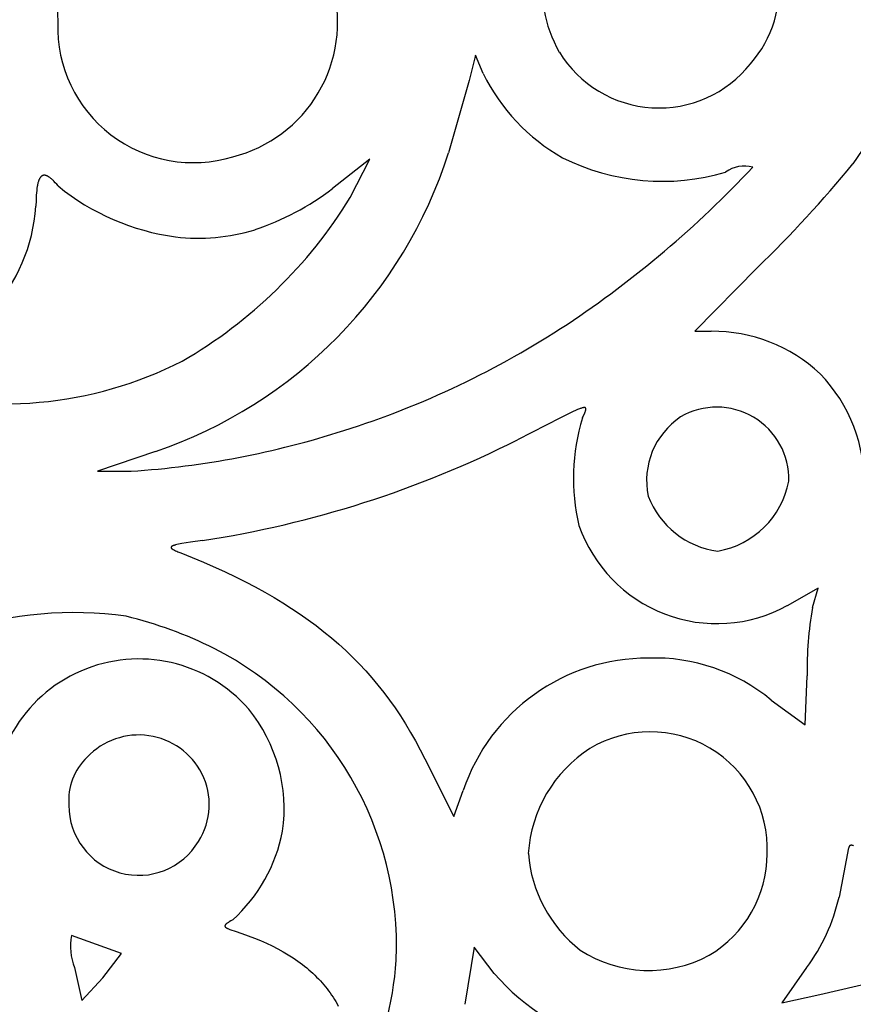
# Model space of a CAD drawing. Extents: x -1659 to -233, y -638 to 420.
# Drawn here: x -443 to -423, y 231 to 255 of the extents above; entities that cross this region are included whole.
import ezdxf

# ---------------------------------------------------------------- set-up
doc = ezdxf.new("R2010")
doc.units = 0
doc.layers.add('LAYER_01', color=12, linetype='CONTINUOUS')

msp = doc.modelspace()

# ---------------------------------------------------------------- linework, layer by layer
at = {"layer": 'LAYER_01', "color": 1}
for p, q in [((-432.024, 254.311), (-432.187, 253.68)), ((-431.835, 253.85), (-432.024, 254.311)), ((-420.946, 254.11), (-422.637, 251.605)), ((-432.187, 253.68), (-432.698, 251.88)), ((-434.656, 251.722), (-435.58, 250.991)), ((-435.14, 250.765), (-434.656, 251.722)), ((-422.637, 251.605), (-422.637, 251.605)), ((-442.866, 251.241), (-442.869, 251.235)), ((-442.862, 251.247), (-442.866, 251.241)), ((-442.859, 251.253), (-442.862, 251.247)), ((-442.855, 251.259), (-442.859, 251.253)), ((-442.851, 251.264), (-442.855, 251.259)), ((-442.848, 251.269), (-442.851, 251.264)), ((-442.844, 251.274), (-442.848, 251.269)), ((-442.84, 251.279), (-442.844, 251.274)), ((-442.838, 251.281), (-442.84, 251.279)), ((-442.836, 251.283), (-442.838, 251.281)), ((-442.834, 251.285), (-442.836, 251.283)), ((-442.832, 251.287), (-442.834, 251.285)), ((-442.83, 251.289), (-442.832, 251.287)), ((-442.828, 251.291), (-442.83, 251.289)), ((-442.826, 251.293), (-442.828, 251.291)), ((-442.823, 251.295), (-442.826, 251.293)), ((-442.821, 251.297), (-442.823, 251.295)), ((-442.819, 251.298), (-442.821, 251.297)), ((-442.817, 251.3), (-442.819, 251.298)), ((-442.815, 251.302), (-442.817, 251.3)), ((-442.813, 251.303), (-442.815, 251.302)), ((-442.81, 251.305), (-442.813, 251.303)), ((-442.808, 251.306), (-442.81, 251.305)), ((-442.806, 251.307), (-442.808, 251.306)), ((-442.804, 251.309), (-442.806, 251.307)), ((-442.801, 251.31), (-442.804, 251.309)), ((-442.799, 251.311), (-442.801, 251.31)), ((-442.797, 251.312), (-442.799, 251.311)), ((-442.794, 251.313), (-442.797, 251.312)), ((-442.792, 251.314), (-442.794, 251.313)), ((-442.79, 251.315), (-442.792, 251.314)), ((-442.787, 251.316), (-442.79, 251.315)), ((-442.785, 251.317), (-442.787, 251.316)), ((-442.782, 251.317), (-442.785, 251.317)), ((-442.78, 251.318), (-442.782, 251.317)), ((-442.777, 251.319), (-442.78, 251.318)), ((-442.775, 251.319), (-442.777, 251.319)), ((-442.772, 251.32), (-442.775, 251.319)), ((-442.77, 251.32), (-442.772, 251.32)), ((-442.767, 251.321), (-442.77, 251.32)), ((-442.765, 251.321), (-442.767, 251.321)), ((-442.762, 251.321), (-442.765, 251.321)), ((-442.759, 251.322), (-442.762, 251.321)), ((-442.757, 251.322), (-442.759, 251.322)), ((-442.754, 251.322), (-442.757, 251.322)), ((-442.752, 251.322), (-442.754, 251.322)), ((-442.749, 251.322), (-442.752, 251.322)), ((-442.746, 251.322), (-442.749, 251.322)), ((-442.743, 251.322), (-442.746, 251.322)), ((-442.741, 251.322), (-442.743, 251.322)), ((-442.738, 251.321), (-442.741, 251.322)), ((-442.735, 251.321), (-442.738, 251.321)), ((-442.732, 251.321), (-442.735, 251.321)), ((-442.73, 251.32), (-442.732, 251.321)), ((-442.727, 251.32), (-442.73, 251.32)), ((-442.724, 251.319), (-442.727, 251.32)), ((-442.721, 251.319), (-442.724, 251.319)), ((-442.718, 251.318), (-442.721, 251.319)), ((-442.712, 251.316), (-442.718, 251.318)), ((-442.706, 251.315), (-442.712, 251.316)), ((-442.7, 251.313), (-442.706, 251.315)), ((-442.694, 251.31), (-442.7, 251.313)), ((-442.688, 251.308), (-442.694, 251.31)), ((-442.682, 251.305), (-442.688, 251.308)), ((-442.676, 251.302), (-442.682, 251.305)), ((-442.669, 251.299), (-442.676, 251.302)), ((-442.663, 251.296), (-442.669, 251.299)), ((-442.656, 251.292), (-442.663, 251.296)), ((-442.65, 251.289), (-442.656, 251.292)), ((-442.643, 251.284), (-442.65, 251.289)), ((-442.636, 251.28), (-442.643, 251.284)), ((-442.629, 251.276), (-442.636, 251.28)), ((-442.615, 251.266), (-442.629, 251.276)), ((-442.601, 251.255), (-442.615, 251.266)), ((-442.587, 251.244), (-442.601, 251.255)), ((-442.572, 251.231), (-442.587, 251.244)), ((-442.933, 250.998), (-442.939, 250.945)), ((-442.926, 251.046), (-442.933, 250.998)), ((-442.921, 251.068), (-442.926, 251.046)), ((-442.917, 251.09), (-442.921, 251.068)), ((-442.912, 251.111), (-442.917, 251.09)), ((-442.908, 251.13), (-442.912, 251.111)), ((-442.902, 251.149), (-442.908, 251.13)), ((-442.897, 251.167), (-442.902, 251.149)), ((-442.891, 251.184), (-442.897, 251.167)), ((-442.888, 251.192), (-442.891, 251.184)), ((-442.885, 251.199), (-442.888, 251.192)), ((-442.882, 251.207), (-442.885, 251.199)), ((-442.879, 251.214), (-442.882, 251.207)), ((-442.876, 251.221), (-442.879, 251.214)), ((-442.873, 251.228), (-442.876, 251.221)), ((-442.869, 251.235), (-442.873, 251.228)), ((-442.556, 251.218), (-442.572, 251.231)), ((-442.541, 251.203), (-442.556, 251.218)), ((-442.525, 251.188), (-442.541, 251.203)), ((-442.509, 251.172), (-442.525, 251.188)), ((-442.476, 251.137), (-442.509, 251.172)), ((-442.441, 251.098), (-442.476, 251.137)), ((-442.405, 251.055), (-442.441, 251.098)), ((-442.952, 250.765), (-442.955, 250.698)), ((-442.949, 250.829), (-442.952, 250.765)), ((-442.945, 250.889), (-442.949, 250.829)), ((-442.939, 250.945), (-442.945, 250.889)), ((-442.955, 250.698), (-442.957, 250.55)), ((-425.02, 249.022), (-426.57, 247.443)), ((-426.57, 247.443), (-426.164, 247.442)), ((-429.598, 245.443), (-429.911, 245.291)), ((-429.539, 245.47), (-429.598, 245.443)), ((-429.487, 245.493), (-429.539, 245.47)), ((-429.441, 245.511), (-429.487, 245.493)), ((-429.421, 245.518), (-429.441, 245.511)), ((-429.402, 245.525), (-429.421, 245.518)), ((-429.385, 245.53), (-429.402, 245.525)), ((-429.37, 245.535), (-429.385, 245.53)), ((-429.362, 245.537), (-429.37, 245.535)), ((-429.364, 245.287), (-429.306, 245.416)), ((-429.355, 245.538), (-429.362, 245.537)), ((-429.349, 245.54), (-429.355, 245.538)), ((-429.342, 245.541), (-429.349, 245.54)), ((-429.336, 245.542), (-429.342, 245.541)), ((-429.331, 245.543), (-429.336, 245.542)), ((-429.328, 245.543), (-429.331, 245.543)), ((-429.325, 245.543), (-429.328, 245.543)), ((-429.323, 245.543), (-429.325, 245.543)), ((-429.32, 245.544), (-429.323, 245.543)), ((-429.318, 245.544), (-429.32, 245.544)), ((-429.316, 245.544), (-429.318, 245.544)), ((-429.313, 245.544), (-429.316, 245.544)), ((-429.311, 245.543), (-429.313, 245.544)), ((-429.309, 245.543), (-429.311, 245.543)), ((-429.307, 245.543), (-429.309, 245.543)), ((-429.305, 245.543), (-429.307, 245.543)), ((-429.306, 245.416), (-429.296, 245.442)), ((-429.303, 245.542), (-429.305, 245.543)), ((-429.302, 245.542), (-429.303, 245.542)), ((-429.3, 245.542), (-429.302, 245.542)), ((-429.298, 245.541), (-429.3, 245.542)), ((-429.297, 245.54), (-429.298, 245.541)), ((-429.295, 245.54), (-429.297, 245.54)), ((-429.296, 245.442), (-429.291, 245.454)), ((-429.294, 245.539), (-429.295, 245.54)), ((-429.292, 245.538), (-429.294, 245.539)), ((-429.291, 245.538), (-429.292, 245.538)), ((-429.29, 245.537), (-429.291, 245.538)), ((-429.291, 245.454), (-429.287, 245.465)), ((-429.289, 245.536), (-429.29, 245.537)), ((-429.288, 245.535), (-429.289, 245.536)), ((-429.287, 245.534), (-429.288, 245.535)), ((-429.286, 245.533), (-429.287, 245.534)), ((-429.287, 245.465), (-429.286, 245.471)), ((-429.285, 245.532), (-429.286, 245.533)), ((-429.286, 245.471), (-429.284, 245.476)), ((-429.284, 245.531), (-429.285, 245.532)), ((-429.283, 245.53), (-429.284, 245.531)), ((-429.284, 245.476), (-429.283, 245.481)), ((-429.282, 245.528), (-429.283, 245.53)), ((-429.283, 245.481), (-429.282, 245.486)), ((-429.282, 245.527), (-429.282, 245.528)), ((-429.281, 245.526), (-429.282, 245.527)), ((-429.282, 245.486), (-429.281, 245.491)), ((-429.281, 245.524), (-429.281, 245.526)), ((-429.28, 245.523), (-429.281, 245.524)), ((-429.281, 245.491), (-429.28, 245.495)), ((-429.28, 245.521), (-429.28, 245.523)), ((-429.279, 245.52), (-429.28, 245.521)), ((-429.28, 245.495), (-429.279, 245.497)), ((-429.279, 245.518), (-429.279, 245.52)), ((-429.279, 245.517), (-429.279, 245.518)), ((-429.279, 245.515), (-429.279, 245.517)), ((-429.279, 245.513), (-429.279, 245.515)), ((-429.279, 245.511), (-429.279, 245.513)), ((-429.279, 245.509), (-429.279, 245.511)), ((-429.279, 245.508), (-429.279, 245.509)), ((-429.279, 245.506), (-429.279, 245.508)), ((-429.279, 245.504), (-429.279, 245.506)), ((-429.279, 245.502), (-429.279, 245.504)), ((-429.279, 245.499), (-429.279, 245.502)), ((-429.279, 245.497), (-429.279, 245.499)), ((-429.911, 245.291), (-430.981, 244.743)), ((-439.984, 244.455), (-441.426, 243.964)), ((-441.426, 243.964), (-440.591, 243.96)), ((-439.11, 242.196), (-439.332, 242.161)), ((-438.815, 242.236), (-439.11, 242.196)), ((-439.596, 242.07), (-439.597, 242.069)), ((-439.597, 242.069), (-439.597, 242.067)), ((-439.597, 242.067), (-439.597, 242.066)), ((-439.597, 242.066), (-439.597, 242.065)), ((-439.597, 242.065), (-439.596, 242.064)), ((-439.595, 242.074), (-439.596, 242.073)), ((-439.596, 242.073), (-439.596, 242.072)), ((-439.596, 242.072), (-439.596, 242.071)), ((-439.596, 242.071), (-439.596, 242.07)), ((-439.596, 242.064), (-439.596, 242.063)), ((-439.596, 242.063), (-439.596, 242.062)), ((-439.596, 242.062), (-439.596, 242.061)), ((-439.596, 242.061), (-439.595, 242.06)), ((-439.594, 242.077), (-439.595, 242.076)), ((-439.595, 242.076), (-439.595, 242.075)), ((-439.595, 242.075), (-439.595, 242.074)), ((-439.595, 242.06), (-439.595, 242.059)), ((-439.595, 242.059), (-439.595, 242.058)), ((-439.595, 242.058), (-439.594, 242.056)), ((-439.593, 242.079), (-439.594, 242.078)), ((-439.594, 242.078), (-439.594, 242.077)), ((-439.594, 242.056), (-439.594, 242.055)), ((-439.594, 242.055), (-439.593, 242.054)), ((-439.592, 242.08), (-439.593, 242.079)), ((-439.593, 242.054), (-439.592, 242.053)), ((-439.591, 242.082), (-439.592, 242.081)), ((-439.592, 242.081), (-439.592, 242.08)), ((-439.592, 242.053), (-439.592, 242.052)), ((-439.592, 242.052), (-439.591, 242.051)), ((-439.59, 242.083), (-439.591, 242.082)), ((-439.591, 242.051), (-439.59, 242.05)), ((-439.589, 242.084), (-439.59, 242.083)), ((-439.59, 242.05), (-439.589, 242.048)), ((-439.588, 242.085), (-439.589, 242.084)), ((-439.589, 242.048), (-439.588, 242.047)), ((-439.587, 242.086), (-439.588, 242.085)), ((-439.588, 242.047), (-439.587, 242.046)), ((-439.586, 242.087), (-439.587, 242.086)), ((-439.587, 242.046), (-439.586, 242.045)), ((-439.585, 242.088), (-439.586, 242.087)), ((-439.586, 242.045), (-439.585, 242.044)), ((-439.584, 242.089), (-439.585, 242.088)), ((-439.585, 242.044), (-439.584, 242.042)), ((-439.582, 242.09), (-439.584, 242.089)), ((-439.584, 242.042), (-439.583, 242.041)), ((-439.583, 242.041), (-439.582, 242.04)), ((-439.581, 242.091), (-439.582, 242.09)), ((-439.582, 242.04), (-439.579, 242.038)), ((-439.58, 242.092), (-439.581, 242.091)), ((-439.578, 242.093), (-439.58, 242.092)), ((-439.579, 242.038), (-439.576, 242.035)), ((-439.577, 242.094), (-439.578, 242.093)), ((-439.575, 242.095), (-439.577, 242.094)), ((-439.576, 242.035), (-439.573, 242.033)), ((-439.574, 242.096), (-439.575, 242.095)), ((-439.57, 242.098), (-439.574, 242.096)), ((-439.573, 242.033), (-439.57, 242.03)), ((-439.567, 242.1), (-439.57, 242.098)), ((-439.57, 242.03), (-439.566, 242.028)), ((-439.563, 242.102), (-439.567, 242.1)), ((-439.566, 242.028), (-439.563, 242.025)), ((-439.559, 242.104), (-439.563, 242.102)), ((-439.563, 242.025), (-439.559, 242.023)), ((-439.555, 242.106), (-439.559, 242.104)), ((-439.559, 242.023), (-439.551, 242.017)), ((-439.55, 242.108), (-439.555, 242.106)), ((-439.551, 242.017), (-439.542, 242.012)), ((-439.545, 242.11), (-439.55, 242.108)), ((-439.535, 242.114), (-439.545, 242.11)), ((-439.542, 242.012), (-439.532, 242.006)), ((-439.524, 242.118), (-439.535, 242.114)), ((-439.532, 242.006), (-439.521, 242.001)), ((-439.511, 242.122), (-439.524, 242.118)), ((-439.521, 242.001), (-439.51, 241.995)), ((-439.498, 242.126), (-439.511, 242.122)), ((-439.51, 241.995), (-439.485, 241.983)), ((-439.484, 242.13), (-439.498, 242.126)), ((-439.485, 241.983), (-439.456, 241.971)), ((-439.452, 242.137), (-439.484, 242.13)), ((-439.456, 241.971), (-439.425, 241.957)), ((-439.416, 242.145), (-439.452, 242.137)), ((-439.425, 241.957), (-439.355, 241.929)), ((-439.332, 242.161), (-439.416, 242.145)), ((-439.355, 241.929), (-438.788, 241.697)), ((-438.788, 241.697), (-438.252, 241.458)), ((-438.252, 241.458), (-437.995, 241.335)), ((-437.995, 241.335), (-437.745, 241.21)), ((-437.745, 241.21), (-437.502, 241.083)), ((-437.502, 241.083), (-437.266, 240.954)), ((-423.506, 241.055), (-424.273, 240.617)), ((-423.642, 240.57), (-423.506, 241.055)), ((-437.266, 240.954), (-437.037, 240.822)), ((-437.037, 240.822), (-436.814, 240.688)), ((-436.814, 240.688), (-436.598, 240.55)), ((-436.598, 240.55), (-436.388, 240.41)), ((-436.388, 240.41), (-436.184, 240.267)), ((-436.184, 240.267), (-435.986, 240.121)), ((-435.986, 240.121), (-435.794, 239.971)), ((-435.794, 239.971), (-435.608, 239.818)), ((-435.608, 239.818), (-435.427, 239.662)), ((-435.427, 239.662), (-435.252, 239.502)), ((-435.252, 239.502), (-435.082, 239.338)), ((-435.082, 239.338), (-434.917, 239.171)), ((-434.917, 239.171), (-434.757, 238.999)), ((-434.757, 238.999), (-434.602, 238.823)), ((-434.602, 238.823), (-434.451, 238.643)), ((-423.822, 237.654), (-423.778, 238.869)), ((-434.451, 238.643), (-434.305, 238.459)), ((-434.305, 238.459), (-434.164, 238.27)), ((-434.164, 238.27), (-434.027, 238.077)), ((-424.669, 238.267), (-423.822, 237.654)), ((-434.027, 238.077), (-433.893, 237.879)), ((-433.893, 237.879), (-433.764, 237.675)), ((-433.764, 237.675), (-433.639, 237.467)), ((-433.639, 237.467), (-433.517, 237.254)), ((-433.517, 237.254), (-433.399, 237.036)), ((-433.399, 237.036), (-433.284, 236.812)), ((-433.284, 236.812), (-432.563, 235.372)), ((-432.563, 235.372), (-432.333, 236.018)), ((-422.745, 234.592), (-422.984, 233.372)), ((-422.744, 234.596), (-422.745, 234.592)), ((-422.743, 234.6), (-422.744, 234.596)), ((-422.742, 234.604), (-422.743, 234.6)), ((-422.741, 234.608), (-422.742, 234.604)), ((-422.74, 234.612), (-422.741, 234.608)), ((-422.739, 234.615), (-422.74, 234.612)), ((-422.738, 234.617), (-422.739, 234.615)), ((-422.737, 234.618), (-422.738, 234.617)), ((-422.736, 234.622), (-422.737, 234.62)), ((-422.737, 234.62), (-422.737, 234.618)), ((-422.735, 234.623), (-422.736, 234.622)), ((-422.734, 234.626), (-422.735, 234.625)), ((-422.735, 234.625), (-422.735, 234.623)), ((-422.733, 234.628), (-422.734, 234.626)), ((-422.732, 234.629), (-422.733, 234.628)), ((-422.731, 234.63), (-422.732, 234.629)), ((-422.73, 234.633), (-422.731, 234.632)), ((-422.731, 234.632), (-422.731, 234.63)), ((-422.729, 234.634), (-422.73, 234.633)), ((-422.728, 234.636), (-422.729, 234.634)), ((-422.727, 234.637), (-422.728, 234.636)), ((-422.726, 234.638), (-422.727, 234.637)), ((-422.725, 234.639), (-422.726, 234.638)), ((-422.724, 234.64), (-422.725, 234.639)), ((-422.723, 234.641), (-422.724, 234.64)), ((-422.722, 234.642), (-422.723, 234.641)), ((-422.721, 234.643), (-422.722, 234.642)), ((-422.72, 234.644), (-422.721, 234.643)), ((-422.719, 234.645), (-422.72, 234.644)), ((-422.717, 234.646), (-422.719, 234.645)), ((-422.716, 234.647), (-422.717, 234.646)), ((-422.715, 234.648), (-422.716, 234.647)), ((-422.714, 234.649), (-422.715, 234.648)), ((-422.713, 234.65), (-422.714, 234.649)), ((-422.711, 234.65), (-422.713, 234.65)), ((-422.71, 234.651), (-422.711, 234.65)), ((-422.709, 234.652), (-422.71, 234.651)), ((-422.707, 234.652), (-422.709, 234.652)), ((-422.706, 234.653), (-422.707, 234.652)), ((-422.705, 234.654), (-422.706, 234.653)), ((-422.703, 234.654), (-422.705, 234.654)), ((-422.702, 234.655), (-422.703, 234.654)), ((-422.7, 234.655), (-422.702, 234.655)), ((-422.699, 234.656), (-422.7, 234.655)), ((-422.698, 234.656), (-422.699, 234.656)), ((-422.696, 234.656), (-422.698, 234.656)), ((-422.695, 234.657), (-422.696, 234.656)), ((-422.693, 234.657), (-422.695, 234.657)), ((-422.691, 234.657), (-422.693, 234.657)), ((-422.69, 234.658), (-422.691, 234.657)), ((-422.688, 234.658), (-422.69, 234.658)), ((-422.687, 234.658), (-422.688, 234.658)), ((-422.685, 234.658), (-422.687, 234.658)), ((-422.683, 234.658), (-422.685, 234.658)), ((-422.682, 234.658), (-422.683, 234.658)), ((-422.68, 234.658), (-422.682, 234.658)), ((-422.678, 234.658), (-422.68, 234.658)), ((-422.676, 234.658), (-422.678, 234.658)), ((-422.675, 234.658), (-422.676, 234.658)), ((-422.673, 234.658), (-422.675, 234.658)), ((-422.669, 234.658), (-422.673, 234.658)), ((-422.665, 234.658), (-422.669, 234.658)), ((-422.662, 234.657), (-422.665, 234.658)), ((-422.658, 234.656), (-422.662, 234.657)), ((-422.654, 234.656), (-422.658, 234.656)), ((-422.65, 234.655), (-422.654, 234.656)), ((-422.645, 234.654), (-422.65, 234.655)), ((-422.641, 234.652), (-422.645, 234.654)), ((-422.637, 234.651), (-422.641, 234.652)), ((-422.632, 234.649), (-422.637, 234.651)), ((-422.628, 234.648), (-422.632, 234.649)), ((-438.258, 232.653), (-438.259, 232.652)), ((-438.259, 232.652), (-438.259, 232.651)), ((-438.259, 232.651), (-438.259, 232.65)), ((-438.259, 232.65), (-438.258, 232.649)), ((-438.257, 232.659), (-438.258, 232.659)), ((-438.258, 232.659), (-438.258, 232.658)), ((-438.258, 232.658), (-438.258, 232.657)), ((-438.258, 232.657), (-438.258, 232.656)), ((-438.258, 232.656), (-438.258, 232.655)), ((-438.258, 232.655), (-438.258, 232.654)), ((-438.258, 232.654), (-438.258, 232.653)), ((-438.258, 232.649), (-438.258, 232.648)), ((-438.258, 232.648), (-438.258, 232.647)), ((-438.258, 232.647), (-438.258, 232.646)), ((-438.258, 232.646), (-438.258, 232.645)), ((-438.258, 232.645), (-438.258, 232.645)), ((-438.258, 232.645), (-438.258, 232.644)), ((-438.258, 232.644), (-438.257, 232.643)), ((-438.256, 232.663), (-438.257, 232.662)), ((-438.257, 232.662), (-438.257, 232.661)), ((-438.257, 232.661), (-438.257, 232.66)), ((-438.257, 232.66), (-438.257, 232.659)), ((-438.257, 232.643), (-438.257, 232.642)), ((-438.257, 232.642), (-438.257, 232.641)), ((-438.257, 232.641), (-438.257, 232.64)), ((-438.257, 232.64), (-438.256, 232.639)), ((-438.255, 232.665), (-438.256, 232.664)), ((-438.256, 232.664), (-438.256, 232.663)), ((-438.256, 232.639), (-438.256, 232.638)), ((-438.256, 232.638), (-438.255, 232.637)), ((-438.254, 232.668), (-438.255, 232.667)), ((-438.255, 232.667), (-438.255, 232.666)), ((-438.255, 232.666), (-438.255, 232.665)), ((-438.255, 232.637), (-438.255, 232.636)), ((-438.255, 232.636), (-438.255, 232.636)), ((-438.255, 232.636), (-438.254, 232.635)), ((-438.253, 232.67), (-438.254, 232.669)), ((-438.254, 232.669), (-438.254, 232.668)), ((-438.254, 232.635), (-438.254, 232.634)), ((-438.254, 232.634), (-438.253, 232.633)), ((-438.252, 232.672), (-438.253, 232.671)), ((-438.253, 232.671), (-438.253, 232.67)), ((-438.253, 232.633), (-438.253, 232.632)), ((-438.253, 232.632), (-438.252, 232.631)), ((-438.251, 232.673), (-438.252, 232.672)), ((-438.252, 232.631), (-438.251, 232.63)), ((-438.25, 232.675), (-438.251, 232.673)), ((-438.251, 232.63), (-438.251, 232.629)), ((-438.249, 232.677), (-438.25, 232.675)), ((-438.247, 232.679), (-438.249, 232.677)), ((-438.246, 232.681), (-438.247, 232.679)), ((-438.244, 232.684), (-438.246, 232.681)), ((-438.242, 232.686), (-438.244, 232.684)), ((-438.24, 232.688), (-438.242, 232.686)), ((-438.238, 232.69), (-438.24, 232.688)), ((-438.236, 232.692), (-438.238, 232.69)), ((-438.234, 232.694), (-438.236, 232.692)), ((-438.231, 232.697), (-438.234, 232.694)), ((-438.226, 232.701), (-438.231, 232.697)), ((-438.221, 232.706), (-438.226, 232.701)), ((-438.215, 232.711), (-438.221, 232.706)), ((-438.208, 232.716), (-438.215, 232.711)), ((-438.202, 232.721), (-438.208, 232.716)), ((-438.187, 232.731), (-438.202, 232.721)), ((-438.171, 232.742), (-438.187, 232.731)), ((-438.152, 232.753), (-438.171, 232.742)), ((-438.111, 232.778), (-438.152, 232.753)), ((-438.064, 232.805), (-438.111, 232.778)), ((-440.832, 231.964), (-442.076, 232.412)), ((-438.251, 232.629), (-438.25, 232.628)), ((-438.25, 232.628), (-438.249, 232.628)), ((-438.249, 232.628), (-438.249, 232.627)), ((-438.249, 232.627), (-438.248, 232.626)), ((-438.248, 232.626), (-438.247, 232.625)), ((-438.247, 232.625), (-438.245, 232.623)), ((-438.245, 232.623), (-438.244, 232.621)), ((-438.244, 232.621), (-438.242, 232.62)), ((-438.242, 232.62), (-438.24, 232.618)), ((-438.24, 232.618), (-438.238, 232.616)), ((-438.238, 232.616), (-438.236, 232.614)), ((-438.236, 232.614), (-438.233, 232.613)), ((-438.233, 232.613), (-438.231, 232.611)), ((-438.231, 232.611), (-438.228, 232.609)), ((-438.228, 232.609), (-438.226, 232.607)), ((-438.226, 232.607), (-438.223, 232.606)), ((-438.223, 232.606), (-438.217, 232.602)), ((-438.217, 232.602), (-438.211, 232.599)), ((-438.211, 232.599), (-438.204, 232.595)), ((-438.204, 232.595), (-438.197, 232.591)), ((-438.197, 232.591), (-438.189, 232.588)), ((-438.189, 232.588), (-438.172, 232.58)), ((-438.172, 232.58), (-438.154, 232.573)), ((-438.154, 232.573), (-438.134, 232.565)), ((-438.134, 232.565), (-438.112, 232.557)), ((-438.112, 232.557), (-438.005, 232.521)), ((-438.005, 232.521), (-437.838, 232.467)), ((-437.838, 232.467), (-437.677, 232.409)), ((-437.677, 232.409), (-437.521, 232.349)), ((-437.521, 232.349), (-437.369, 232.287)), ((-437.369, 232.287), (-437.223, 232.222)), ((-437.223, 232.222), (-437.081, 232.154)), ((-437.081, 232.154), (-436.944, 232.084)), ((-441.295, 231.366), (-440.832, 231.964)), ((-436.944, 232.084), (-436.812, 232.011)), ((-436.812, 232.011), (-436.685, 231.936)), ((-436.685, 231.936), (-436.562, 231.858)), ((-432.057, 232.127), (-432.29, 230.704)), ((-431.558, 231.473), (-432.057, 232.127)), ((-436.562, 231.858), (-436.445, 231.777)), ((-436.445, 231.777), (-436.388, 231.736)), ((-436.388, 231.736), (-436.332, 231.694)), ((-436.332, 231.694), (-436.278, 231.651)), ((-436.278, 231.651), (-436.224, 231.608)), ((-442, 231.616), (-441.813, 230.8)), ((-436.224, 231.608), (-436.172, 231.564)), ((-436.172, 231.564), (-436.121, 231.52)), ((-436.121, 231.52), (-436.071, 231.474)), ((-436.071, 231.474), (-436.023, 231.428)), ((-436.023, 231.428), (-435.976, 231.382)), ((-423.792, 231.615), (-424.409, 230.739)), ((-423.464, 230.947), (-420.537, 231.63)), ((-441.813, 230.8), (-441.295, 231.366)), ((-435.976, 231.382), (-435.929, 231.334)), ((-435.929, 231.334), (-435.884, 231.287)), ((-435.884, 231.287), (-435.841, 231.238)), ((-435.841, 231.238), (-435.798, 231.189)), ((-435.798, 231.189), (-435.757, 231.139)), ((-435.757, 231.139), (-435.717, 231.088)), ((-435.717, 231.088), (-435.678, 231.037)), ((-435.678, 231.037), (-435.64, 230.985)), ((-435.64, 230.985), (-435.603, 230.932)), ((-435.603, 230.932), (-435.568, 230.879)), ((-424.409, 230.739), (-423.464, 230.947)), ((-435.568, 230.879), (-435.534, 230.825)), ((-435.534, 230.825), (-435.501, 230.77)), ((-435.501, 230.77), (-435.469, 230.715)), ((-435.469, 230.715), (-435.438, 230.659))]:
    msp.add_line(p, q, dxfattribs=at)
for centre, radius, start, end in [((-427.244, 255.956), 3.121, 129.251, 210.2279), ((-427.357, 256.001), 2.89, 318.7766, 56.0025), ((-439.143, 255.263), 3.277, 114.2653, 182.6666), ((-438.905, 255.127), 3.45, 284.1937, 14.5713), ((-439.044, 255.01), 3.374, 178.2854, 286.9692), ((-427.461, 255.902), 2.906, 211.4484, 321.6012), ((-427.424, 256.033), 4.922, 206.3211, 240.2925), ((-443.688, 255.377), 11.533, 288.7322, 342.3459), ((-427.379, 256.726), 5.555, 243.4341, 286.4756), ((-444.247, 269.431), 26.195, 303.6053, 316.8721), ((-425.339, 250.769), 0.783, 74.4836, 126.3962), ((-447.01, 271.697), 31.587, 314.1214, 320.4981), ((-438.711, 255.579), 5.84, 230.7646, 262.3695), ((-445.302, 257.029), 11.937, 300.0872, 328.3505), ((-439.595, 256.232), 6.601, 288.4161, 307.4523), ((-447.33, 250.869), 4.385, 280.7216, 355.8317), ((-438.92, 254.581), 4.824, 263.2589, 287.0089), ((-442.057, 266.324), 22.395, 287.5507, 303.3384), ((-426.131, 243.517), 3.925, 46.9745, 90.4848), ((-443.748, 255.385), 9.749, 253.2237, 297.0271), ((-426.317, 243.642), 3.966, 358.4365, 43.7759), ((-426.021, 243.768), 1.787, 358.2568, 120.3313), ((-424.569, 243.789), 5.023, 162.6532, 193.5757), ((-425.871, 243.731), 1.898, 123.7047, 191.7824), ((-442.056, 265.945), 22.033, 273.8133, 287.8465), ((-442.78, 268.124), 26.189, 278.7088, 296.7769), ((-426.368, 244.114), 2.17, 279.8202, 349.3674), ((-425.732, 244.09), 2.131, 200.5068, 262.8441), ((-426.019, 243.806), 3.635, 199.2038, 298.7118), ((-414.928, 239.017), 8.852, 169.8974, 180.9589), ((-442.019, 231.061), 9.384, 82.0142, 108.0012), ((-443.183, 230.215), 10.435, 63.508, 76.3205), ((-442.29, 232.155), 8.3, 357.5723, 63.0477), ((-440.401, 235.678), 3.614, 40.826, 186.1333), ((-427.749, 234.477), 4.836, 89.7052, 161.4174), ((-427.569, 234.78), 4.536, 50.259, 91.9548), ((-440.708, 235.563), 3.924, 351.8365, 39.1585), ((-440.4, 235.637), 1.765, 27.124, 136.6182), ((-427.68, 234.568), 2.913, 357.634, 121.0185), ((-427.354, 234.239), 3.365, 122.8872, 176.2895), ((-440.684, 235.784), 1.46, 133.1457, 185.0824), ((-440.362, 235.674), 1.715, 327.6423, 26.5852), ((-440.403, 235.646), 1.735, 179.7324, 329.1232), ((-440.732, 235.757), 3.979, 312.1125, 349.127), ((-427.334, 234.718), 3.387, 184.4207, 231.9557), ((-427.708, 234.455), 2.939, 300.5535, 359.8532), ((-427.467, 234.37), 4.593, 323.1351, 347.4489), ((-440.617, 232.151), 1.483, 169.8392, 201.1497), ((-427.712, 234.691), 3.146, 237.0677, 298.4361), ((-442.089, 232.327), 8.108, 333.0295, 356.299), ((-427.455, 234.968), 5.39, 220.4276, 256.9679)]:
    msp.add_arc(centre, radius, start, end, dxfattribs=at)

doc.saveas('drawing.dxf')
